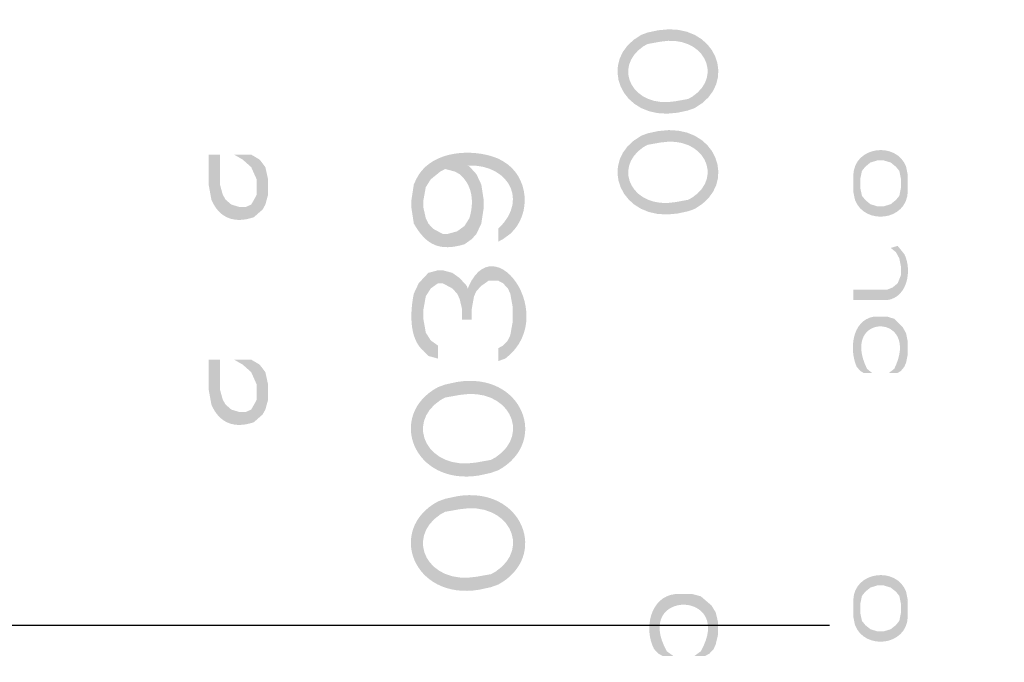
# Model space of a CAD drawing. Units: inches. Extents: x -126 to 1062, y -511 to 329.
# Drawn here: x 279 to 294, y 54 to 64 of the extents above; entities that cross this region are included whole.
import ezdxf

# ---------------------------------------------------------------- set-up
doc = ezdxf.new("R2010")
doc.units = ezdxf.units.IN
doc.header["$MEASUREMENT"] = 0
doc.layers.add('_U+30EC_U+30A4_U+30E4_U+30FC 1', color=7, linetype='Continuous')
doc.layers.add('寸法線', color=3, linetype='Continuous')
doc.styles.add('japanese', font='romans.shx', dxfattribs={"bigfont": 'bigfont.shx'})
doc.dimstyles.new('カタログS4', dxfattribs={"dimtxt": 10, "dimasz": 10, "dimexe": 0, "dimexo": 6, "dimgap": 2, "dimtad": 1, "dimdec": 0, "dimdsep": 46, "dimtxsty": 'japanese', "dimcen": 2.5, "dimadec": 0, "dimazin": 0, "dimtfac": 1, "dimtdec": 0, "dimtmove": 2, "dimatfit": 3, "dimfxl": 0, "dimtolj": 1, "dimarcsym": 0})

# ---------------------------------------------------------------- blocks, each defined once
blk = doc.blocks.new('*D44')
at = {"layer": 'Defpoints', "color": 0, "linetype": 'Continuous'}
for p in [(313.446, 241.261), (176.925, 6.869), (294.758, 6.869)]:
    blk.add_point(p, dxfattribs=at)
at = {"layer": '寸法線', "color": 0, "linetype": 'Continuous', "lineweight": -2}
for p, q in [((307.446, 241.261), (176.925, 241.261)), ((176.925, 231.261), (176.925, 16.869)), ((288.758, 6.869), (176.925, 6.869))]:
    blk.add_line(p, q, dxfattribs=at)
at = {"layer": '寸法線', "color": 0, "linetype": 'Continuous'}
for points in [[(175.258, 231.261), (178.592, 231.261), (176.925, 241.261)], [(175.258, 16.869), (178.592, 16.869), (176.925, 6.869)]]:
    blk.add_solid(points, dxfattribs=at)
at = {"layer": '寸法線', "color": 0, "linetype": 'Continuous', "insert": (169.925, 124.065), "char_height": 10, "attachment_point": 5, "rotation": 90, "style": 'japanese'}
blk.add_mtext('\\A1;234', dxfattribs=at)
blk = doc.blocks.new('*D45')
at = {"layer": 'Defpoints', "color": 0, "linetype": 'Continuous'}
for p in [(392.797, 268.252), (245.795, 163.825), (392.797, 6.863)]:
    blk.add_point(p, dxfattribs=at)
at = {"layer": '寸法線', "color": 0, "linetype": 'Continuous', "lineweight": -2}
for p, q in [((245.795, 169.825), (245.795, 268.252)), ((255.795, 268.252), (382.797, 268.252)), ((392.797, 12.863), (392.797, 268.252))]:
    blk.add_line(p, q, dxfattribs=at)
at = {"layer": '寸法線', "color": 0, "linetype": 'Continuous'}
for points in [[(255.795, 269.919), (255.795, 266.585), (245.795, 268.252)], [(382.797, 269.919), (382.797, 266.585), (392.797, 268.252)]]:
    blk.add_solid(points, dxfattribs=at)
at = {"layer": '寸法線', "color": 0, "linetype": 'Continuous', "insert": (319.296, 275.252), "char_height": 10, "attachment_point": 5, "style": 'japanese'}
blk.add_mtext('\\A1;147', dxfattribs=at)
blk = doc.blocks.new('*D46')
at = {"layer": 'Defpoints', "color": 0, "linetype": 'Continuous'}
for p in [(253.396, 160.867), (207.402, 6.869), (294.758, 6.869)]:
    blk.add_point(p, dxfattribs=at)
at = {"layer": '寸法線', "color": 0, "linetype": 'Continuous', "lineweight": -2}
for p, q in [((247.396, 160.867), (207.402, 160.867)), ((207.402, 150.867), (207.402, 16.869)), ((288.758, 6.869), (207.402, 6.869))]:
    blk.add_line(p, q, dxfattribs=at)
at = {"layer": '寸法線', "color": 0, "linetype": 'Continuous'}
for points in [[(205.735, 150.867), (209.068, 150.867), (207.402, 160.867)], [(205.735, 16.869), (209.068, 16.869), (207.402, 6.869)]]:
    blk.add_solid(points, dxfattribs=at)
at = {"layer": '寸法線', "color": 0, "linetype": 'Continuous', "insert": (200.402, 83.868), "char_height": 10, "attachment_point": 5, "rotation": 90, "style": 'japanese'}
blk.add_mtext('\\A1;154', dxfattribs=at)
blk = doc.blocks.new('*D47')
at = {"layer": 'Defpoints', "color": 0, "linetype": 'Continuous'}
for p in [(296.926, 54.929), (247.602, 6.868), (294.758, 6.868)]:
    blk.add_point(p, dxfattribs=at)
at = {"layer": '寸法線', "color": 0, "linetype": 'Continuous', "lineweight": -2}
for p, q in [((290.926, 54.929), (247.602, 54.929)), ((247.602, 44.929), (247.602, 16.868)), ((288.758, 6.868), (247.602, 6.868))]:
    blk.add_line(p, q, dxfattribs=at)
at = {"layer": '寸法線', "color": 0, "linetype": 'Continuous'}
for points in [[(245.935, 44.929), (249.269, 44.929), (247.602, 54.929)], [(245.935, 16.868), (249.269, 16.868), (247.602, 6.868)]]:
    blk.add_solid(points, dxfattribs=at)
at = {"layer": '寸法線', "color": 0, "linetype": 'Continuous', "insert": (240.602, 30.898), "char_height": 10, "attachment_point": 5, "rotation": 90, "style": 'japanese'}
blk.add_mtext('\\A1;48', dxfattribs=at)

msp = doc.modelspace()

# ---------------------------------------------------------------- hatches: boundary and pattern name
at = {"layer": '_U+30EC_U+30A4_U+30E4_U+30FC 1'}
h = msp.add_hatch(color=7, dxfattribs=at)
h.dxf.hatch_style = 2
edge = h.paths.add_edge_path()
edge.add_spline(control_points=[(288.803, 62.828), (288.803, 62.828), (288.866, 62.863), (288.866, 62.863), (289.343, 63.178), (289.03, 63.8), (288.389, 63.688), (288.389, 63.688), (288.196, 63.653), (288.196, 63.653), (288.196, 63.653), (288.196, 63.825), (288.196, 63.825), (288.196, 63.825), (288.356, 63.859), (288.356, 63.859), (289.229, 64.001), (289.579, 63.058), (288.9, 62.691), (288.9, 62.691), (288.803, 62.657), (288.803, 62.657), (288.803, 62.657), (288.803, 62.828), (288.803, 62.828)], knot_values=[0, 0, 0, 0, 0.352778, 0.352778, 0.352778, 0.705556, 0.705556, 0.705556, 1.058333, 1.058333, 1.058333, 1.411111, 1.411111, 1.411111, 1.763889, 1.763889, 1.763889, 2.116667, 2.116667, 2.116667, 2.469444, 2.469444, 2.469444, 2.822222, 2.822222, 2.822222, 2.822222], degree=3, periodic=0)
edge.add_line((288.803, 62.828), (288.803, 62.828))
h = msp.add_hatch(color=7, dxfattribs=at)
h.dxf.hatch_style = 2
edge = h.paths.add_edge_path()
edge.add_spline(control_points=[(288.196, 63.653), (288.196, 63.653), (288.133, 63.619), (288.133, 63.619), (287.659, 63.302), (287.969, 62.681), (288.613, 62.794), (288.613, 62.794), (288.803, 62.828), (288.803, 62.828), (288.803, 62.828), (288.803, 62.656), (288.803, 62.656), (288.803, 62.656), (288.643, 62.622), (288.643, 62.622), (287.778, 62.48), (287.416, 63.421), (288.102, 63.791), (288.102, 63.791), (288.196, 63.825), (288.196, 63.825), (288.196, 63.825), (288.196, 63.653), (288.196, 63.653)], knot_values=[0, 0, 0, 0, 0.352778, 0.352778, 0.352778, 0.705556, 0.705556, 0.705556, 1.058333, 1.058333, 1.058333, 1.411111, 1.411111, 1.411111, 1.763889, 1.763889, 1.763889, 2.116667, 2.116667, 2.116667, 2.469444, 2.469444, 2.469444, 2.822222, 2.822222, 2.822222, 2.822222], degree=3, periodic=0)
edge.add_line((288.196, 63.653), (288.196, 63.653))
h = msp.add_hatch(color=7, dxfattribs=at)
h.dxf.hatch_style = 2
edge = h.paths.add_edge_path()
edge.add_spline(control_points=[(288.803, 61.316), (288.803, 61.316), (288.866, 61.35), (288.866, 61.35), (289.343, 61.665), (289.03, 62.287), (288.389, 62.175), (288.389, 62.175), (288.196, 62.141), (288.196, 62.141), (288.196, 62.141), (288.196, 62.313), (288.196, 62.313), (288.196, 62.313), (288.356, 62.347), (288.356, 62.347), (289.229, 62.489), (289.579, 61.545), (288.9, 61.178), (288.9, 61.178), (288.803, 61.144), (288.803, 61.144), (288.803, 61.144), (288.803, 61.316), (288.803, 61.316)], knot_values=[0, 0, 0, 0, 0.352778, 0.352778, 0.352778, 0.705556, 0.705556, 0.705556, 1.058333, 1.058333, 1.058333, 1.411111, 1.411111, 1.411111, 1.763889, 1.763889, 1.763889, 2.116667, 2.116667, 2.116667, 2.469444, 2.469444, 2.469444, 2.822222, 2.822222, 2.822222, 2.822222], degree=3, periodic=0)
edge.add_line((288.803, 61.316), (288.803, 61.316))
h = msp.add_hatch(color=7, dxfattribs=at)
h.dxf.hatch_style = 2
edge = h.paths.add_edge_path()
edge.add_spline(control_points=[(288.196, 62.141), (288.196, 62.141), (288.133, 62.107), (288.133, 62.107), (287.659, 61.79), (287.969, 61.168), (288.613, 61.281), (288.613, 61.281), (288.803, 61.316), (288.803, 61.316), (288.803, 61.316), (288.803, 61.144), (288.803, 61.144), (288.803, 61.144), (288.643, 61.11), (288.643, 61.11), (287.778, 60.968), (287.416, 61.908), (288.102, 62.278), (288.102, 62.278), (288.196, 62.313), (288.196, 62.313), (288.196, 62.313), (288.196, 62.141), (288.196, 62.141)], knot_values=[0, 0, 0, 0, 0.352778, 0.352778, 0.352778, 0.705556, 0.705556, 0.705556, 1.058333, 1.058333, 1.058333, 1.411111, 1.411111, 1.411111, 1.763889, 1.763889, 1.763889, 2.116667, 2.116667, 2.116667, 2.469444, 2.469444, 2.469444, 2.822222, 2.822222, 2.822222, 2.822222], degree=3, periodic=0)
edge.add_line((288.196, 62.141), (288.196, 62.141))
h = msp.add_hatch(color=7, dxfattribs=at)
h.dxf.hatch_style = 2
edge = h.paths.add_edge_path()
edge.add_spline(control_points=[(285.156, 61.778), (285.156, 61.778), (285.084, 61.74), (285.084, 61.74), (285.084, 61.74), (284.94, 61.623), (284.94, 61.623), (284.94, 61.623), (284.866, 61.506), (284.866, 61.506), (284.866, 61.506), (284.83, 61.311), (284.83, 61.311), (284.83, 61.311), (284.65, 61.311), (284.65, 61.311), (284.65, 61.311), (284.686, 61.545), (284.686, 61.545), (284.686, 61.545), (284.721, 61.623), (284.721, 61.623), (284.915, 62.025), (285.462, 62.083), (285.844, 61.973), (285.844, 61.973), (285.953, 61.934), (285.953, 61.934), (285.953, 61.934), (286.024, 61.895), (286.024, 61.895), (286.413, 61.674), (286.461, 61.104), (286.133, 60.805), (286.133, 60.805), (286.024, 60.726), (286.024, 60.726), (286.024, 60.726), (285.953, 60.688), (285.953, 60.688), (285.953, 60.688), (285.953, 60.882), (285.953, 60.882), (286.447, 61.344), (286.051, 61.927), (285.374, 61.818), (285.374, 61.818), (285.156, 61.778), (285.156, 61.778)], knot_values=[0, 0, 0, 0, 0.352778, 0.352778, 0.352778, 0.705556, 0.705556, 0.705556, 1.058333, 1.058333, 1.058333, 1.411111, 1.411111, 1.411111, 1.763889, 1.763889, 1.763889, 2.116667, 2.116667, 2.116667, 2.469444, 2.469444, 2.469444, 2.822222, 2.822222, 2.822222, 3.175, 3.175, 3.175, 3.527778, 3.527778, 3.527778, 3.880556, 3.880556, 3.880556, 4.233333, 4.233333, 4.233333, 4.586111, 4.586111, 4.586111, 4.938889, 4.938889, 4.938889, 5.291667, 5.291667, 5.291667, 5.644444, 5.644444, 5.644444, 5.644444], degree=3, periodic=0)
edge.add_line((285.156, 61.778), (285.156, 61.778))
h = msp.add_hatch(color=7, dxfattribs=at)
h.dxf.hatch_style = 2
edge = h.paths.add_edge_path()
edge.add_spline(control_points=[(292.1, 61.687), (292.1, 61.687), (292.075, 61.812), (292.075, 61.812), (291.934, 62.194), (291.298, 62.127), (291.282, 61.687), (291.282, 61.687), (291.282, 61.438), (291.282, 61.438), (291.282, 61.438), (291.386, 61.5), (291.386, 61.5), (291.386, 61.5), (291.386, 61.625), (291.386, 61.625), (291.386, 61.625), (291.412, 61.75), (291.412, 61.75), (291.412, 61.75), (291.463, 61.812), (291.463, 61.812), (291.463, 61.812), (291.539, 61.875), (291.539, 61.875), (291.539, 61.875), (291.64, 61.906), (291.64, 61.906), (291.64, 61.906), (291.742, 61.906), (291.742, 61.906), (291.742, 61.906), (291.844, 61.875), (291.844, 61.875), (291.844, 61.875), (291.922, 61.812), (291.922, 61.812), (291.922, 61.812), (291.973, 61.75), (291.973, 61.75), (291.973, 61.75), (291.998, 61.625), (291.998, 61.625), (291.998, 61.625), (292.1, 61.687), (292.1, 61.687)], knot_values=[0, 0, 0, 0, 0.352778, 0.352778, 0.352778, 0.705556, 0.705556, 0.705556, 1.058333, 1.058333, 1.058333, 1.411111, 1.411111, 1.411111, 1.763889, 1.763889, 1.763889, 2.116667, 2.116667, 2.116667, 2.469444, 2.469444, 2.469444, 2.822222, 2.822222, 2.822222, 3.175, 3.175, 3.175, 3.527778, 3.527778, 3.527778, 3.880556, 3.880556, 3.880556, 4.233333, 4.233333, 4.233333, 4.586111, 4.586111, 4.586111, 4.938889, 4.938889, 4.938889, 5.291667, 5.291667, 5.291667, 5.291667], degree=3, periodic=0)
edge.add_line((292.1, 61.687), (292.1, 61.687))
h = msp.add_hatch(color=7, dxfattribs=at)
h.dxf.hatch_style = 2
edge = h.paths.add_edge_path()
edge.add_spline(control_points=[(281.607, 61.994), (281.607, 61.994), (281.607, 61.543), (281.607, 61.543), (281.607, 61.543), (281.648, 61.318), (281.648, 61.318), (281.767, 61.034), (282.003, 60.956), (282.288, 61.056), (282.288, 61.056), (282.329, 61.094), (282.329, 61.094), (282.329, 61.094), (282.415, 61.168), (282.415, 61.168), (282.415, 61.168), (282.458, 61.244), (282.458, 61.244), (282.458, 61.244), (282.499, 61.394), (282.499, 61.394), (282.499, 61.394), (282.499, 61.619), (282.499, 61.619), (282.499, 61.619), (282.458, 61.806), (282.458, 61.806), (282.458, 61.806), (282.372, 61.919), (282.372, 61.919), (282.372, 61.919), (282.245, 61.994), (282.245, 61.994), (282.245, 61.994), (281.988, 61.994), (281.988, 61.994), (281.988, 61.994), (282.118, 61.919), (282.118, 61.919), (282.118, 61.919), (282.245, 61.806), (282.245, 61.806), (282.245, 61.806), (282.329, 61.619), (282.329, 61.619), (282.329, 61.619), (282.329, 61.394), (282.329, 61.394), (282.329, 61.394), (282.288, 61.318), (282.288, 61.318), (282.288, 61.318), (282.245, 61.244), (282.245, 61.244), (282.245, 61.244), (282.158, 61.206), (282.158, 61.206), (282.158, 61.206), (282.075, 61.206), (282.075, 61.206), (282.075, 61.206), (281.948, 61.244), (281.948, 61.244), (281.948, 61.244), (281.861, 61.318), (281.861, 61.318), (281.861, 61.318), (281.818, 61.394), (281.818, 61.394), (281.818, 61.394), (281.777, 61.543), (281.777, 61.543), (281.777, 61.543), (281.777, 61.994), (281.777, 61.994), (281.777, 61.994), (281.607, 61.994), (281.607, 61.994)], knot_values=[0, 0, 0, 0, 0.352778, 0.352778, 0.352778, 0.705556, 0.705556, 0.705556, 1.058333, 1.058333, 1.058333, 1.411111, 1.411111, 1.411111, 1.763889, 1.763889, 1.763889, 2.116667, 2.116667, 2.116667, 2.469444, 2.469444, 2.469444, 2.822222, 2.822222, 2.822222, 3.175, 3.175, 3.175, 3.527778, 3.527778, 3.527778, 3.880556, 3.880556, 3.880556, 4.233333, 4.233333, 4.233333, 4.586111, 4.586111, 4.586111, 4.938889, 4.938889, 4.938889, 5.291667, 5.291667, 5.291667, 5.644444, 5.644444, 5.644444, 5.997222, 5.997222, 5.997222, 6.35, 6.35, 6.35, 6.702778, 6.702778, 6.702778, 7.055556, 7.055556, 7.055556, 7.408333, 7.408333, 7.408333, 7.761111, 7.761111, 7.761111, 8.113889, 8.113889, 8.113889, 8.466667, 8.466667, 8.466667, 8.819444, 8.819444, 8.819444, 9.172222, 9.172222, 9.172222, 9.172222], degree=3, periodic=0)
edge.add_line((281.607, 61.994), (281.607, 61.994))
h = msp.add_hatch(color=7, dxfattribs=at)
h.dxf.hatch_style = 2
edge = h.paths.add_edge_path()
edge.add_spline(control_points=[(284.831, 61.311), (284.831, 61.311), (284.831, 61.194), (284.831, 61.194), (284.831, 61.194), (284.866, 61.038), (284.866, 61.038), (284.866, 61.038), (284.904, 60.96), (284.904, 60.96), (284.904, 60.96), (284.975, 60.882), (284.975, 60.882), (284.975, 60.882), (285.12, 60.804), (285.12, 60.804), (285.12, 60.804), (285.194, 60.804), (285.194, 60.804), (285.194, 60.804), (285.336, 60.843), (285.336, 60.843), (285.336, 60.843), (285.445, 60.922), (285.445, 60.922), (285.445, 60.922), (285.519, 61.038), (285.519, 61.038), (285.592, 61.274), (285.573, 61.529), (285.374, 61.7), (285.374, 61.7), (285.301, 61.74), (285.301, 61.74), (285.301, 61.74), (285.156, 61.778), (285.156, 61.778), (285.156, 61.778), (285.156, 61.973), (285.156, 61.973), (285.156, 61.973), (285.374, 61.895), (285.374, 61.895), (285.374, 61.895), (285.519, 61.818), (285.519, 61.818), (285.519, 61.818), (285.626, 61.7), (285.626, 61.7), (285.626, 61.7), (285.699, 61.545), (285.699, 61.545), (285.699, 61.545), (285.735, 61.311), (285.735, 61.311), (285.735, 61.311), (285.735, 61.194), (285.735, 61.194), (285.735, 61.194), (285.699, 60.96), (285.699, 60.96), (285.699, 60.96), (285.626, 60.804), (285.626, 60.804), (285.626, 60.804), (285.555, 60.726), (285.555, 60.726), (285.555, 60.726), (285.445, 60.648), (285.445, 60.648), (285.076, 60.541), (284.875, 60.63), (284.686, 60.96), (284.686, 60.96), (284.65, 61.194), (284.65, 61.194), (284.65, 61.194), (284.65, 61.311), (284.65, 61.311), (284.65, 61.311), (284.831, 61.311), (284.831, 61.311)], knot_values=[0, 0, 0, 0, 0.352778, 0.352778, 0.352778, 0.705556, 0.705556, 0.705556, 1.058333, 1.058333, 1.058333, 1.411111, 1.411111, 1.411111, 1.763889, 1.763889, 1.763889, 2.116667, 2.116667, 2.116667, 2.469444, 2.469444, 2.469444, 2.822222, 2.822222, 2.822222, 3.175, 3.175, 3.175, 3.527778, 3.527778, 3.527778, 3.880556, 3.880556, 3.880556, 4.233333, 4.233333, 4.233333, 4.586111, 4.586111, 4.586111, 4.938889, 4.938889, 4.938889, 5.291667, 5.291667, 5.291667, 5.644444, 5.644444, 5.644444, 5.997222, 5.997222, 5.997222, 6.35, 6.35, 6.35, 6.702778, 6.702778, 6.702778, 7.055556, 7.055556, 7.055556, 7.408333, 7.408333, 7.408333, 7.761111, 7.761111, 7.761111, 8.113889, 8.113889, 8.113889, 8.466667, 8.466667, 8.466667, 8.819444, 8.819444, 8.819444, 9.172222, 9.172222, 9.172222, 9.525, 9.525, 9.525, 9.525], degree=3, periodic=0)
edge.add_line((284.831, 61.311), (284.831, 61.311))
h = msp.add_hatch(color=7, dxfattribs=at)
h.dxf.hatch_style = 2
edge = h.paths.add_edge_path()
edge.add_spline(control_points=[(291.282, 61.438), (291.282, 61.438), (291.308, 61.313), (291.308, 61.313), (291.452, 60.933), (292.085, 60.996), (292.1, 61.438), (292.1, 61.438), (292.1, 61.687), (292.1, 61.687), (292.1, 61.687), (291.998, 61.625), (291.998, 61.625), (291.998, 61.625), (291.998, 61.5), (291.998, 61.5), (291.998, 61.5), (291.973, 61.375), (291.973, 61.375), (291.973, 61.375), (291.922, 61.313), (291.922, 61.313), (291.922, 61.313), (291.844, 61.25), (291.844, 61.25), (291.844, 61.25), (291.742, 61.219), (291.742, 61.219), (291.742, 61.219), (291.64, 61.219), (291.64, 61.219), (291.64, 61.219), (291.539, 61.25), (291.539, 61.25), (291.539, 61.25), (291.463, 61.313), (291.463, 61.313), (291.463, 61.313), (291.412, 61.375), (291.412, 61.375), (291.412, 61.375), (291.386, 61.5), (291.386, 61.5), (291.386, 61.5), (291.282, 61.438), (291.282, 61.438)], knot_values=[0, 0, 0, 0, 0.352778, 0.352778, 0.352778, 0.705556, 0.705556, 0.705556, 1.058333, 1.058333, 1.058333, 1.411111, 1.411111, 1.411111, 1.763889, 1.763889, 1.763889, 2.116667, 2.116667, 2.116667, 2.469444, 2.469444, 2.469444, 2.822222, 2.822222, 2.822222, 3.175, 3.175, 3.175, 3.527778, 3.527778, 3.527778, 3.880556, 3.880556, 3.880556, 4.233333, 4.233333, 4.233333, 4.586111, 4.586111, 4.586111, 4.938889, 4.938889, 4.938889, 5.291667, 5.291667, 5.291667, 5.291667], degree=3, periodic=0)
edge.add_line((291.282, 61.438), (291.282, 61.438))
h = msp.add_hatch(color=7, dxfattribs=at)
h.dxf.hatch_style = 2
edge = h.paths.add_edge_path()
edge.add_spline(control_points=[(285.555, 59.519), (285.555, 59.519), (285.41, 59.519), (285.41, 59.519), (285.41, 59.519), (285.41, 59.675), (285.41, 59.675), (285.696, 61.206), (286.957, 59.618), (286.06, 58.935), (286.06, 58.935), (285.953, 58.896), (285.953, 58.896), (285.953, 58.896), (285.953, 59.09), (285.953, 59.09), (285.953, 59.09), (286.024, 59.129), (286.024, 59.129), (286.024, 59.129), (286.098, 59.207), (286.098, 59.207), (286.098, 59.207), (286.134, 59.285), (286.134, 59.285), (286.134, 59.285), (286.169, 59.48), (286.169, 59.48), (286.169, 59.48), (286.169, 59.714), (286.169, 59.714), (286.169, 59.714), (286.134, 59.908), (286.134, 59.908), (286.134, 59.908), (286.098, 59.987), (286.098, 59.987), (286.098, 59.987), (286.024, 60.065), (286.024, 60.065), (286.024, 60.065), (285.953, 60.103), (285.953, 60.103), (285.953, 60.103), (285.809, 60.103), (285.809, 60.103), (285.809, 60.103), (285.699, 60.025), (285.699, 60.025), (285.699, 60.025), (285.626, 59.948), (285.626, 59.948), (285.626, 59.948), (285.59, 59.87), (285.59, 59.87), (285.59, 59.87), (285.555, 59.675), (285.555, 59.675), (285.555, 59.675), (285.555, 59.519), (285.555, 59.519)], knot_values=[0, 0, 0, 0, 0.352778, 0.352778, 0.352778, 0.705556, 0.705556, 0.705556, 1.058333, 1.058333, 1.058333, 1.411111, 1.411111, 1.411111, 1.763889, 1.763889, 1.763889, 2.116667, 2.116667, 2.116667, 2.469444, 2.469444, 2.469444, 2.822222, 2.822222, 2.822222, 3.175, 3.175, 3.175, 3.527778, 3.527778, 3.527778, 3.880556, 3.880556, 3.880556, 4.233333, 4.233333, 4.233333, 4.586111, 4.586111, 4.586111, 4.938889, 4.938889, 4.938889, 5.291667, 5.291667, 5.291667, 5.644444, 5.644444, 5.644444, 5.997222, 5.997222, 5.997222, 6.35, 6.35, 6.35, 6.702778, 6.702778, 6.702778, 7.055556, 7.055556, 7.055556, 7.055556], degree=3, periodic=0)
edge.add_line((285.555, 59.519), (285.555, 59.519))
h = msp.add_hatch(color=7, dxfattribs=at)
h.dxf.hatch_style = 2
edge = h.paths.add_edge_path()
edge.add_spline(control_points=[(291.282, 59.812), (291.282, 59.812), (291.793, 59.812), (291.793, 59.812), (292.099, 59.855), (292.166, 60.265), (292.049, 60.5), (292.049, 60.5), (291.948, 60.625), (291.948, 60.625), (291.948, 60.625), (291.844, 60.594), (291.844, 60.594), (291.844, 60.594), (291.922, 60.531), (291.922, 60.531), (291.922, 60.531), (291.973, 60.438), (291.973, 60.438), (291.973, 60.438), (291.998, 60.313), (291.998, 60.313), (291.998, 60.313), (291.998, 60.187), (291.998, 60.187), (291.998, 60.187), (291.948, 60.063), (291.948, 60.063), (291.948, 60.063), (291.871, 60), (291.871, 60), (291.871, 60), (291.793, 59.969), (291.793, 59.969), (291.793, 59.969), (291.282, 59.969), (291.282, 59.969), (291.282, 59.969), (291.282, 59.812), (291.282, 59.812)], knot_values=[0, 0, 0, 0, 0.352778, 0.352778, 0.352778, 0.705556, 0.705556, 0.705556, 1.058333, 1.058333, 1.058333, 1.411111, 1.411111, 1.411111, 1.763889, 1.763889, 1.763889, 2.116667, 2.116667, 2.116667, 2.469444, 2.469444, 2.469444, 2.822222, 2.822222, 2.822222, 3.175, 3.175, 3.175, 3.527778, 3.527778, 3.527778, 3.880556, 3.880556, 3.880556, 4.233333, 4.233333, 4.233333, 4.586111, 4.586111, 4.586111, 4.586111], degree=3, periodic=0)
edge.add_line((291.282, 59.812), (291.282, 59.812))
h = msp.add_hatch(color=7, dxfattribs=at)
h.dxf.hatch_style = 2
edge = h.paths.add_edge_path()
edge.add_spline(control_points=[(285.049, 59.129), (285.049, 59.129), (285.049, 58.934), (285.049, 58.934), (285.049, 58.934), (284.904, 58.974), (284.904, 58.974), (284.904, 58.974), (284.831, 59.051), (284.831, 59.051), (284.608, 59.235), (284.632, 59.654), (284.686, 59.908), (284.686, 59.908), (284.759, 60.064), (284.759, 60.064), (284.759, 60.064), (284.831, 60.142), (284.831, 60.142), (284.831, 60.142), (284.904, 60.22), (284.904, 60.22), (284.904, 60.22), (285.049, 60.259), (285.049, 60.259), (285.049, 60.259), (285.12, 60.259), (285.12, 60.259), (285.12, 60.259), (285.265, 60.22), (285.265, 60.22), (285.265, 60.22), (285.374, 60.142), (285.374, 60.142), (285.374, 60.142), (285.481, 60.025), (285.481, 60.025), (285.481, 60.025), (285.519, 59.908), (285.519, 59.908), (285.519, 59.908), (285.555, 59.675), (285.555, 59.675), (285.555, 59.675), (285.41, 59.675), (285.41, 59.675), (285.41, 59.675), (285.374, 59.83), (285.374, 59.83), (285.374, 59.83), (285.336, 59.908), (285.336, 59.908), (285.336, 59.908), (285.265, 59.986), (285.265, 59.986), (285.265, 59.986), (285.12, 60.064), (285.12, 60.064), (285.12, 60.064), (285.049, 60.064), (285.049, 60.064), (285.049, 60.064), (284.94, 59.986), (284.94, 59.986), (284.94, 59.986), (284.866, 59.87), (284.866, 59.87), (284.866, 59.87), (284.831, 59.675), (284.831, 59.675), (284.831, 59.675), (284.831, 59.519), (284.831, 59.519), (284.831, 59.519), (284.866, 59.324), (284.866, 59.324), (284.866, 59.324), (284.94, 59.207), (284.94, 59.207), (284.94, 59.207), (285.049, 59.129), (285.049, 59.129)], knot_values=[0, 0, 0, 0, 0.352778, 0.352778, 0.352778, 0.705556, 0.705556, 0.705556, 1.058333, 1.058333, 1.058333, 1.411111, 1.411111, 1.411111, 1.763889, 1.763889, 1.763889, 2.116667, 2.116667, 2.116667, 2.469444, 2.469444, 2.469444, 2.822222, 2.822222, 2.822222, 3.175, 3.175, 3.175, 3.527778, 3.527778, 3.527778, 3.880556, 3.880556, 3.880556, 4.233333, 4.233333, 4.233333, 4.586111, 4.586111, 4.586111, 4.938889, 4.938889, 4.938889, 5.291667, 5.291667, 5.291667, 5.644444, 5.644444, 5.644444, 5.997222, 5.997222, 5.997222, 6.35, 6.35, 6.35, 6.702778, 6.702778, 6.702778, 7.055556, 7.055556, 7.055556, 7.408333, 7.408333, 7.408333, 7.761111, 7.761111, 7.761111, 8.113889, 8.113889, 8.113889, 8.466667, 8.466667, 8.466667, 8.819444, 8.819444, 8.819444, 9.172222, 9.172222, 9.172222, 9.525, 9.525, 9.525, 9.525], degree=3, periodic=0)
edge.add_line((285.049, 59.129), (285.049, 59.129))
h = msp.add_hatch(color=7, dxfattribs=at)
h.dxf.hatch_style = 2
edge = h.paths.add_edge_path()
edge.add_spline(control_points=[(291.437, 58.719), (291.437, 58.719), (291.564, 58.719), (291.564, 58.719), (291.564, 58.719), (291.488, 58.781), (291.488, 58.781), (291.071, 59.636), (292.311, 59.623), (291.897, 58.781), (291.897, 58.781), (291.818, 58.719), (291.818, 58.719), (291.818, 58.719), (291.948, 58.719), (291.948, 58.719), (291.948, 58.719), (291.998, 58.75), (291.998, 58.75), (291.998, 58.75), (292.049, 58.813), (292.049, 58.813), (292.049, 58.813), (292.075, 58.875), (292.075, 58.875), (292.075, 58.875), (292.1, 59), (292.1, 59), (292.1, 59), (292.1, 59.188), (292.1, 59.188), (292.1, 59.188), (292.075, 59.313), (292.075, 59.313), (292.075, 59.313), (292.024, 59.406), (292.024, 59.406), (292.024, 59.406), (291.897, 59.531), (291.897, 59.531), (291.897, 59.531), (291.793, 59.563), (291.793, 59.563), (291.793, 59.563), (291.59, 59.563), (291.59, 59.563), (291.258, 59.509), (291.22, 59.061), (291.333, 58.813), (291.333, 58.813), (291.386, 58.75), (291.386, 58.75), (291.386, 58.75), (291.437, 58.719), (291.437, 58.719)], knot_values=[0, 0, 0, 0, 0.352778, 0.352778, 0.352778, 0.705556, 0.705556, 0.705556, 1.058333, 1.058333, 1.058333, 1.411111, 1.411111, 1.411111, 1.763889, 1.763889, 1.763889, 2.116667, 2.116667, 2.116667, 2.469444, 2.469444, 2.469444, 2.822222, 2.822222, 2.822222, 3.175, 3.175, 3.175, 3.527778, 3.527778, 3.527778, 3.880556, 3.880556, 3.880556, 4.233333, 4.233333, 4.233333, 4.586111, 4.586111, 4.586111, 4.938889, 4.938889, 4.938889, 5.291667, 5.291667, 5.291667, 5.644444, 5.644444, 5.644444, 5.997222, 5.997222, 5.997222, 6.35, 6.35, 6.35, 6.35], degree=3, periodic=0)
edge.add_line((291.437, 58.719), (291.437, 58.719))
h = msp.add_hatch(color=7, dxfattribs=at)
h.dxf.hatch_style = 2
edge = h.paths.add_edge_path()
edge.add_spline(control_points=[(281.607, 58.919), (281.607, 58.919), (281.607, 58.469), (281.607, 58.469), (281.607, 58.469), (281.648, 58.244), (281.648, 58.244), (281.768, 57.959), (282.003, 57.881), (282.288, 57.981), (282.288, 57.981), (282.329, 58.019), (282.329, 58.019), (282.329, 58.019), (282.415, 58.094), (282.415, 58.094), (282.415, 58.094), (282.458, 58.169), (282.458, 58.169), (282.458, 58.169), (282.499, 58.319), (282.499, 58.319), (282.499, 58.319), (282.499, 58.544), (282.499, 58.544), (282.499, 58.544), (282.458, 58.731), (282.458, 58.731), (282.458, 58.731), (282.372, 58.844), (282.372, 58.844), (282.372, 58.844), (282.245, 58.919), (282.245, 58.919), (282.245, 58.919), (281.988, 58.919), (281.988, 58.919), (281.988, 58.919), (282.118, 58.844), (282.118, 58.844), (282.118, 58.844), (282.245, 58.731), (282.245, 58.731), (282.245, 58.731), (282.329, 58.544), (282.329, 58.544), (282.329, 58.544), (282.329, 58.319), (282.329, 58.319), (282.329, 58.319), (282.288, 58.244), (282.288, 58.244), (282.288, 58.244), (282.245, 58.169), (282.245, 58.169), (282.245, 58.169), (282.158, 58.131), (282.158, 58.131), (282.158, 58.131), (282.075, 58.131), (282.075, 58.131), (282.075, 58.131), (281.948, 58.169), (281.948, 58.169), (281.948, 58.169), (281.861, 58.244), (281.861, 58.244), (281.861, 58.244), (281.818, 58.319), (281.818, 58.319), (281.818, 58.319), (281.777, 58.469), (281.777, 58.469), (281.777, 58.469), (281.777, 58.919), (281.777, 58.919), (281.777, 58.919), (281.607, 58.919), (281.607, 58.919)], knot_values=[0, 0, 0, 0, 0.352778, 0.352778, 0.352778, 0.705556, 0.705556, 0.705556, 1.058333, 1.058333, 1.058333, 1.411111, 1.411111, 1.411111, 1.763889, 1.763889, 1.763889, 2.116667, 2.116667, 2.116667, 2.469444, 2.469444, 2.469444, 2.822222, 2.822222, 2.822222, 3.175, 3.175, 3.175, 3.527778, 3.527778, 3.527778, 3.880556, 3.880556, 3.880556, 4.233333, 4.233333, 4.233333, 4.586111, 4.586111, 4.586111, 4.938889, 4.938889, 4.938889, 5.291667, 5.291667, 5.291667, 5.644444, 5.644444, 5.644444, 5.997222, 5.997222, 5.997222, 6.35, 6.35, 6.35, 6.702778, 6.702778, 6.702778, 7.055556, 7.055556, 7.055556, 7.408333, 7.408333, 7.408333, 7.761111, 7.761111, 7.761111, 8.113889, 8.113889, 8.113889, 8.466667, 8.466667, 8.466667, 8.819444, 8.819444, 8.819444, 9.172222, 9.172222, 9.172222, 9.172222], degree=3, periodic=0)
edge.add_line((281.607, 58.919), (281.607, 58.919))
h = msp.add_hatch(color=7, dxfattribs=at)
h.dxf.hatch_style = 2
edge = h.paths.add_edge_path()
edge.add_spline(control_points=[(285.844, 57.415), (285.844, 57.415), (285.915, 57.454), (285.915, 57.454), (286.454, 57.809), (286.103, 58.516), (285.374, 58.389), (285.374, 58.389), (285.156, 58.35), (285.156, 58.35), (285.156, 58.35), (285.156, 58.545), (285.156, 58.545), (285.156, 58.545), (285.336, 58.584), (285.336, 58.584), (286.319, 58.745), (286.728, 57.682), (285.953, 57.259), (285.953, 57.259), (285.844, 57.221), (285.844, 57.221), (285.844, 57.221), (285.844, 57.415), (285.844, 57.415)], knot_values=[0, 0, 0, 0, 0.352778, 0.352778, 0.352778, 0.705556, 0.705556, 0.705556, 1.058333, 1.058333, 1.058333, 1.411111, 1.411111, 1.411111, 1.763889, 1.763889, 1.763889, 2.116667, 2.116667, 2.116667, 2.469444, 2.469444, 2.469444, 2.822222, 2.822222, 2.822222, 2.822222], degree=3, periodic=0)
edge.add_line((285.844, 57.415), (285.844, 57.415))
h = msp.add_hatch(color=7, dxfattribs=at)
h.dxf.hatch_style = 2
edge = h.paths.add_edge_path()
edge.add_spline(control_points=[(285.156, 58.35), (285.156, 58.35), (285.084, 58.311), (285.084, 58.311), (284.545, 57.955), (284.897, 57.249), (285.625, 57.376), (285.625, 57.376), (285.844, 57.415), (285.844, 57.415), (285.844, 57.415), (285.844, 57.22), (285.844, 57.22), (285.844, 57.22), (285.664, 57.181), (285.664, 57.181), (284.676, 57.021), (284.273, 58.091), (285.049, 58.506), (285.049, 58.506), (285.156, 58.545), (285.156, 58.545), (285.156, 58.545), (285.156, 58.35), (285.156, 58.35)], knot_values=[0, 0, 0, 0, 0.352778, 0.352778, 0.352778, 0.705556, 0.705556, 0.705556, 1.058333, 1.058333, 1.058333, 1.411111, 1.411111, 1.411111, 1.763889, 1.763889, 1.763889, 2.116667, 2.116667, 2.116667, 2.469444, 2.469444, 2.469444, 2.822222, 2.822222, 2.822222, 2.822222], degree=3, periodic=0)
edge.add_line((285.156, 58.35), (285.156, 58.35))
h = msp.add_hatch(color=7, dxfattribs=at)
h.dxf.hatch_style = 2
edge = h.paths.add_edge_path()
edge.add_spline(control_points=[(285.844, 55.701), (285.844, 55.701), (285.915, 55.74), (285.915, 55.74), (286.454, 56.096), (286.102, 56.802), (285.374, 56.675), (285.374, 56.675), (285.156, 56.636), (285.156, 56.636), (285.156, 56.636), (285.156, 56.831), (285.156, 56.831), (285.156, 56.831), (285.336, 56.87), (285.336, 56.87), (286.32, 57.031), (286.727, 55.967), (285.953, 55.545), (285.953, 55.545), (285.844, 55.506), (285.844, 55.506), (285.844, 55.506), (285.844, 55.701), (285.844, 55.701)], knot_values=[0, 0, 0, 0, 0.352778, 0.352778, 0.352778, 0.705556, 0.705556, 0.705556, 1.058333, 1.058333, 1.058333, 1.411111, 1.411111, 1.411111, 1.763889, 1.763889, 1.763889, 2.116667, 2.116667, 2.116667, 2.469444, 2.469444, 2.469444, 2.822222, 2.822222, 2.822222, 2.822222], degree=3, periodic=0)
edge.add_line((285.844, 55.701), (285.844, 55.701))
h = msp.add_hatch(color=7, dxfattribs=at)
h.dxf.hatch_style = 2
edge = h.paths.add_edge_path()
edge.add_spline(control_points=[(285.156, 56.636), (285.156, 56.636), (285.084, 56.597), (285.084, 56.597), (284.546, 56.242), (284.896, 55.535), (285.625, 55.662), (285.625, 55.662), (285.844, 55.701), (285.844, 55.701), (285.844, 55.701), (285.844, 55.506), (285.844, 55.506), (285.844, 55.506), (285.664, 55.467), (285.664, 55.467), (284.676, 55.306), (284.273, 56.376), (285.049, 56.792), (285.049, 56.792), (285.156, 56.831), (285.156, 56.831), (285.156, 56.831), (285.156, 56.636), (285.156, 56.636)], knot_values=[0, 0, 0, 0, 0.352778, 0.352778, 0.352778, 0.705556, 0.705556, 0.705556, 1.058333, 1.058333, 1.058333, 1.411111, 1.411111, 1.411111, 1.763889, 1.763889, 1.763889, 2.116667, 2.116667, 2.116667, 2.469444, 2.469444, 2.469444, 2.822222, 2.822222, 2.822222, 2.822222], degree=3, periodic=0)
edge.add_line((285.156, 56.636), (285.156, 56.636))
h = msp.add_hatch(color=7, dxfattribs=at)
h.dxf.hatch_style = 2
edge = h.paths.add_edge_path()
edge.add_spline(control_points=[(292.1, 55.313), (292.1, 55.313), (292.075, 55.438), (292.075, 55.438), (291.935, 55.819), (291.297, 55.752), (291.282, 55.313), (291.282, 55.313), (291.282, 55.063), (291.282, 55.063), (291.282, 55.063), (291.386, 55.125), (291.386, 55.125), (291.386, 55.125), (291.386, 55.25), (291.386, 55.25), (291.386, 55.25), (291.412, 55.375), (291.412, 55.375), (291.412, 55.375), (291.463, 55.438), (291.463, 55.438), (291.463, 55.438), (291.539, 55.5), (291.539, 55.5), (291.539, 55.5), (291.64, 55.531), (291.64, 55.531), (291.64, 55.531), (291.742, 55.531), (291.742, 55.531), (291.742, 55.531), (291.844, 55.5), (291.844, 55.5), (291.844, 55.5), (291.922, 55.438), (291.922, 55.438), (291.922, 55.438), (291.973, 55.375), (291.973, 55.375), (291.973, 55.375), (291.998, 55.25), (291.998, 55.25), (291.998, 55.25), (292.1, 55.313), (292.1, 55.313)], knot_values=[0, 0, 0, 0, 0.352778, 0.352778, 0.352778, 0.705556, 0.705556, 0.705556, 1.058333, 1.058333, 1.058333, 1.411111, 1.411111, 1.411111, 1.763889, 1.763889, 1.763889, 2.116667, 2.116667, 2.116667, 2.469444, 2.469444, 2.469444, 2.822222, 2.822222, 2.822222, 3.175, 3.175, 3.175, 3.527778, 3.527778, 3.527778, 3.880556, 3.880556, 3.880556, 4.233333, 4.233333, 4.233333, 4.586111, 4.586111, 4.586111, 4.938889, 4.938889, 4.938889, 5.291667, 5.291667, 5.291667, 5.291667], degree=3, periodic=0)
edge.add_line((292.1, 55.313), (292.1, 55.313))
h = msp.add_hatch(color=7, dxfattribs=at)
h.dxf.hatch_style = 2
edge = h.paths.add_edge_path()
edge.add_spline(control_points=[(288.419, 54.475), (288.419, 54.475), (288.58, 54.475), (288.58, 54.475), (288.58, 54.475), (288.483, 54.544), (288.483, 54.544), (287.962, 55.485), (289.517, 55.467), (288.993, 54.544), (288.993, 54.544), (288.9, 54.475), (288.9, 54.475), (288.9, 54.475), (289.059, 54.475), (289.059, 54.475), (289.059, 54.475), (289.123, 54.509), (289.123, 54.509), (289.123, 54.509), (289.186, 54.578), (289.186, 54.578), (289.186, 54.578), (289.217, 54.647), (289.217, 54.647), (289.217, 54.647), (289.25, 54.785), (289.25, 54.785), (289.25, 54.785), (289.25, 54.991), (289.25, 54.991), (289.25, 54.991), (289.217, 55.128), (289.217, 55.128), (289.217, 55.128), (289.154, 55.231), (289.154, 55.231), (289.154, 55.231), (288.993, 55.369), (288.993, 55.369), (288.993, 55.369), (288.866, 55.403), (288.866, 55.403), (288.866, 55.403), (288.612, 55.403), (288.612, 55.403), (288.225, 55.362), (288.138, 54.87), (288.292, 54.578), (288.292, 54.578), (288.356, 54.509), (288.356, 54.509), (288.356, 54.509), (288.419, 54.475), (288.419, 54.475)], knot_values=[0, 0, 0, 0, 0.352778, 0.352778, 0.352778, 0.705556, 0.705556, 0.705556, 1.058333, 1.058333, 1.058333, 1.411111, 1.411111, 1.411111, 1.763889, 1.763889, 1.763889, 2.116667, 2.116667, 2.116667, 2.469444, 2.469444, 2.469444, 2.822222, 2.822222, 2.822222, 3.175, 3.175, 3.175, 3.527778, 3.527778, 3.527778, 3.880556, 3.880556, 3.880556, 4.233333, 4.233333, 4.233333, 4.586111, 4.586111, 4.586111, 4.938889, 4.938889, 4.938889, 5.291667, 5.291667, 5.291667, 5.644444, 5.644444, 5.644444, 5.997222, 5.997222, 5.997222, 6.35, 6.35, 6.35, 6.35], degree=3, periodic=0)
edge.add_line((288.419, 54.475), (288.419, 54.475))
h = msp.add_hatch(color=7, dxfattribs=at)
h.dxf.hatch_style = 2
edge = h.paths.add_edge_path()
edge.add_spline(control_points=[(291.282, 55.062), (291.282, 55.062), (291.308, 54.937), (291.308, 54.937), (291.452, 54.558), (292.085, 54.621), (292.1, 55.062), (292.1, 55.062), (292.1, 55.312), (292.1, 55.312), (292.1, 55.312), (291.998, 55.25), (291.998, 55.25), (291.998, 55.25), (291.998, 55.125), (291.998, 55.125), (291.998, 55.125), (291.973, 55), (291.973, 55), (291.973, 55), (291.922, 54.937), (291.922, 54.937), (291.922, 54.937), (291.844, 54.875), (291.844, 54.875), (291.844, 54.875), (291.742, 54.844), (291.742, 54.844), (291.742, 54.844), (291.64, 54.844), (291.64, 54.844), (291.64, 54.844), (291.539, 54.875), (291.539, 54.875), (291.539, 54.875), (291.463, 54.937), (291.463, 54.937), (291.463, 54.937), (291.412, 55), (291.412, 55), (291.412, 55), (291.386, 55.125), (291.386, 55.125), (291.386, 55.125), (291.282, 55.062), (291.282, 55.062)], knot_values=[0, 0, 0, 0, 0.352778, 0.352778, 0.352778, 0.705556, 0.705556, 0.705556, 1.058333, 1.058333, 1.058333, 1.411111, 1.411111, 1.411111, 1.763889, 1.763889, 1.763889, 2.116667, 2.116667, 2.116667, 2.469444, 2.469444, 2.469444, 2.822222, 2.822222, 2.822222, 3.175, 3.175, 3.175, 3.527778, 3.527778, 3.527778, 3.880556, 3.880556, 3.880556, 4.233333, 4.233333, 4.233333, 4.586111, 4.586111, 4.586111, 4.938889, 4.938889, 4.938889, 5.291667, 5.291667, 5.291667, 5.291667], degree=3, periodic=0)
edge.add_line((291.282, 55.062), (291.282, 55.062))

# ---------------------------------------------------------------- dimensions: what is measured, and where the dimension line sits
at = {"layer": '寸法線', "linetype": 'Continuous'}
dim = msp.add_linear_dim(base=(392.797, 268.252), p1=(245.795, 163.825), p2=(392.797, 6.863), dimstyle='カタログS4', dxfattribs=at)
dim.commit()
dim.dimension.update_dxf_attribs({"geometry": '*D45', "text_midpoint": (319.296, 275.252)})
for base, p1, p2, picture, middle in [((176.925, 6.869), (313.446, 241.261), (294.758, 6.869), '*D44', (169.925, 124.065)), ((207.402, 6.869), (253.396, 160.867), (294.758, 6.869), '*D46', (200.402, 83.868)), ((247.602, 6.868), (296.926, 54.929), (294.758, 6.868), '*D47', (240.602, 30.898))]:
    dim = msp.add_linear_dim(base=base, p1=p1, p2=p2, angle=90, dimstyle='カタログS4', dxfattribs=at)
    dim.commit()
    dim.dimension.update_dxf_attribs({"geometry": picture, "text_midpoint": middle})

doc.saveas('drawing.dxf')
